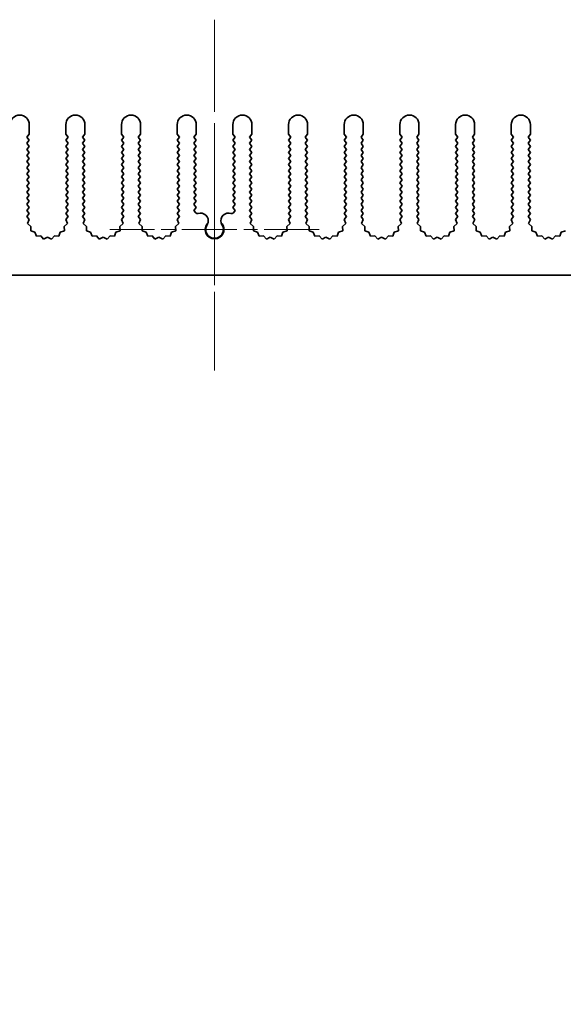
# Model space of a CAD drawing. Units: millimetres. Extents: x 0 to 10206, y 0 to 1686.
# Drawn here: x 4948 to 5019, y 129 to 258 of the extents above; entities that cross this region are included whole.
import ezdxf

# ---------------------------------------------------------------- set-up
doc = ezdxf.new("R2010")
doc.units = ezdxf.units.MM
doc.header["$LTSCALE"] = 5
doc.linetypes.add('CHAIN', pattern=[0.3543, 0.2362, -0.0295, 0.0591, -0.0295])
doc.layers.add('Center Mark (ISO)', color=7, linetype='Continuous', lineweight=18, true_color=0x80ffff)
doc.layers.add('Centerline (ISO)', color=7, linetype='Continuous', lineweight=18, true_color=0x80ffff)
doc.layers.add('Symbol (ISO)', color=7, linetype='Continuous', lineweight=18)
doc.layers.add('Visible (ISO)', color=7, linetype='Continuous', lineweight=35)
doc.styles.add('Note Text (TK)', font='txt')

msp = doc.modelspace()

# ---------------------------------------------------------------- linework, layer by layer
at = {"layer": 'Center Mark (ISO)', "linetype": 'CHAIN', "ltscale": 5.829183}
msp.add_line((4973.7157, 243.1075), (4973.7157, 216.878), dxfattribs=at)
at = {"layer": 'Center Mark (ISO)', "linetype": 'CHAIN', "ltscale": 6.102429}
msp.add_line((4987.4452, 230.6075), (4959.9862, 230.6075), dxfattribs=at)
at = {"layer": 'Centerline (ISO)', "linetype": 'CHAIN', "ltscale": 10.223008}
msp.add_line((4973.7157, 258.1075), (4973.7157, 212.1075), dxfattribs=at)
at = {"layer": 'Visible (ISO)'}
for p, q in [((4949.4157, 244.3575), (4949.4157, 243.1075)), ((4954.2157, 243.1075), (4954.2157, 244.3575)), ((4956.7157, 244.3575), (4956.7157, 243.1075)), ((4961.5157, 243.1075), (4961.5157, 244.3575)), ((4964.0157, 244.3575), (4964.0157, 243.1075)), ((4968.8157, 243.1075), (4968.8157, 244.3575)), ((4971.3157, 244.3575), (4971.3157, 243.1075)), ((4976.1157, 243.1075), (4976.1157, 244.3575)), ((4978.6157, 244.3575), (4978.6157, 243.1075)), ((4983.4157, 243.1075), (4983.4157, 244.3575)), ((4985.9157, 244.3575), (4985.9157, 243.1075)), ((4990.7157, 243.1075), (4990.7157, 244.3575)), ((4993.2157, 244.3575), (4993.2157, 243.1075)), ((4998.0157, 243.1075), (4998.0157, 244.3575)), ((5000.5157, 244.3575), (5000.5157, 243.1075)), ((5005.3157, 243.1075), (5005.3157, 244.3575)), ((5007.8157, 244.3575), (5007.8157, 243.1075)), ((5012.6157, 243.1075), (5012.6157, 244.3575)), ((5015.1157, 244.3575), (5015.1157, 243.1075)), ((4949.4157, 243.1075), (4949.1157, 242.7075)), ((4949.1157, 242.7075), (4949.4157, 242.3075)), ((4954.5157, 242.7075), (4954.2157, 243.1075)), ((4954.2157, 242.3075), (4954.5157, 242.7075)), ((4956.7157, 243.1075), (4956.4157, 242.7075)), ((4956.4157, 242.7075), (4956.7157, 242.3075)), ((4961.8157, 242.7075), (4961.5157, 243.1075)), ((4961.5157, 242.3075), (4961.8157, 242.7075)), ((4964.0157, 243.1075), (4963.7157, 242.7075)), ((4963.7157, 242.7075), (4964.0157, 242.3075)), ((4969.1157, 242.7075), (4968.8157, 243.1075)), ((4968.8157, 242.3075), (4969.1157, 242.7075)), ((4971.3157, 243.1075), (4971.0157, 242.7075)), ((4971.0157, 242.7075), (4971.3157, 242.3075)), ((4976.4157, 242.7075), (4976.1157, 243.1075)), ((4976.1157, 242.3075), (4976.4157, 242.7075)), ((4978.6157, 243.1075), (4978.3157, 242.7075)), ((4978.3157, 242.7075), (4978.6157, 242.3075)), ((4983.7157, 242.7075), (4983.4157, 243.1075)), ((4983.4157, 242.3075), (4983.7157, 242.7075)), ((4985.9157, 243.1075), (4985.6157, 242.7075)), ((4985.6157, 242.7075), (4985.9157, 242.3075)), ((4991.0157, 242.7075), (4990.7157, 243.1075)), ((4990.7157, 242.3075), (4991.0157, 242.7075)), ((4993.2157, 243.1075), (4992.9157, 242.7075)), ((4992.9157, 242.7075), (4993.2157, 242.3075)), ((4998.3157, 242.7075), (4998.0157, 243.1075)), ((4998.0157, 242.3075), (4998.3157, 242.7075)), ((5000.5157, 243.1075), (5000.2157, 242.7075)), ((5000.2157, 242.7075), (5000.5157, 242.3075)), ((5005.6157, 242.7075), (5005.3157, 243.1075)), ((5005.3157, 242.3075), (5005.6157, 242.7075)), ((5007.8157, 243.1075), (5007.5157, 242.7075)), ((5007.5157, 242.7075), (5007.8157, 242.3075)), ((5012.9157, 242.7075), (5012.6157, 243.1075)), ((5012.6157, 242.3075), (5012.9157, 242.7075)), ((5015.1157, 243.1075), (5014.8157, 242.7075)), ((5014.8157, 242.7075), (5015.1157, 242.3075)), ((4949.4157, 242.3075), (4949.1157, 241.9075)), ((4949.1157, 241.9075), (4949.4157, 241.5075)), ((4949.4157, 241.5075), (4949.1157, 241.1075)), ((4954.5157, 241.9075), (4954.2157, 242.3075)), ((4954.2157, 241.5075), (4954.5157, 241.9075)), ((4954.5157, 241.1075), (4954.2157, 241.5075)), ((4956.7157, 242.3075), (4956.4157, 241.9075)), ((4956.4157, 241.9075), (4956.7157, 241.5075)), ((4956.7157, 241.5075), (4956.4157, 241.1075)), ((4961.8157, 241.9075), (4961.5157, 242.3075)), ((4961.5157, 241.5075), (4961.8157, 241.9075)), ((4961.8157, 241.1075), (4961.5157, 241.5075)), ((4964.0157, 242.3075), (4963.7157, 241.9075)), ((4963.7157, 241.9075), (4964.0157, 241.5075)), ((4964.0157, 241.5075), (4963.7157, 241.1075)), ((4969.1157, 241.9075), (4968.8157, 242.3075)), ((4968.8157, 241.5075), (4969.1157, 241.9075)), ((4969.1157, 241.1075), (4968.8157, 241.5075)), ((4971.3157, 242.3075), (4971.0157, 241.9075)), ((4971.0157, 241.9075), (4971.3157, 241.5075)), ((4971.3157, 241.5075), (4971.0157, 241.1075)), ((4976.4157, 241.9075), (4976.1157, 242.3075)), ((4976.1157, 241.5075), (4976.4157, 241.9075)), ((4976.4157, 241.1075), (4976.1157, 241.5075)), ((4978.6157, 242.3075), (4978.3157, 241.9075)), ((4978.3157, 241.9075), (4978.6157, 241.5075)), ((4978.6157, 241.5075), (4978.3157, 241.1075)), ((4983.7157, 241.9075), (4983.4157, 242.3075)), ((4983.4157, 241.5075), (4983.7157, 241.9075)), ((4983.7157, 241.1075), (4983.4157, 241.5075)), ((4985.9157, 242.3075), (4985.6157, 241.9075)), ((4985.6157, 241.9075), (4985.9157, 241.5075)), ((4985.9157, 241.5075), (4985.6157, 241.1075)), ((4991.0157, 241.9075), (4990.7157, 242.3075)), ((4990.7157, 241.5075), (4991.0157, 241.9075)), ((4991.0157, 241.1075), (4990.7157, 241.5075)), ((4993.2157, 242.3075), (4992.9157, 241.9075)), ((4992.9157, 241.9075), (4993.2157, 241.5075)), ((4993.2157, 241.5075), (4992.9157, 241.1075)), ((4998.3157, 241.9075), (4998.0157, 242.3075)), ((4998.0157, 241.5075), (4998.3157, 241.9075)), ((4998.3157, 241.1075), (4998.0157, 241.5075)), ((5000.5157, 242.3075), (5000.2157, 241.9075)), ((5000.2157, 241.9075), (5000.5157, 241.5075)), ((5000.5157, 241.5075), (5000.2157, 241.1075)), ((5005.6157, 241.9075), (5005.3157, 242.3075)), ((5005.3157, 241.5075), (5005.6157, 241.9075)), ((5005.6157, 241.1075), (5005.3157, 241.5075)), ((5007.8157, 242.3075), (5007.5157, 241.9075)), ((5007.5157, 241.9075), (5007.8157, 241.5075)), ((5007.8157, 241.5075), (5007.5157, 241.1075)), ((5012.9157, 241.9075), (5012.6157, 242.3075)), ((5012.6157, 241.5075), (5012.9157, 241.9075)), ((5012.9157, 241.1075), (5012.6157, 241.5075)), ((5015.1157, 242.3075), (5014.8157, 241.9075)), ((5014.8157, 241.9075), (5015.1157, 241.5075)), ((5015.1157, 241.5075), (5014.8157, 241.1075)), ((4949.1157, 241.1075), (4949.4157, 240.7075)), ((4949.4157, 240.7075), (4949.1157, 240.3075)), ((4949.1157, 240.3075), (4949.4157, 239.9075)), ((4954.2157, 240.7075), (4954.5157, 241.1075)), ((4954.5157, 240.3075), (4954.2157, 240.7075)), ((4954.2157, 239.9075), (4954.5157, 240.3075)), ((4956.4157, 241.1075), (4956.7157, 240.7075)), ((4956.7157, 240.7075), (4956.4157, 240.3075)), ((4956.4157, 240.3075), (4956.7157, 239.9075)), ((4961.5157, 240.7075), (4961.8157, 241.1075)), ((4961.8157, 240.3075), (4961.5157, 240.7075)), ((4961.5157, 239.9075), (4961.8157, 240.3075)), ((4963.7157, 241.1075), (4964.0157, 240.7075)), ((4964.0157, 240.7075), (4963.7157, 240.3075)), ((4963.7157, 240.3075), (4964.0157, 239.9075)), ((4968.8157, 240.7075), (4969.1157, 241.1075)), ((4969.1157, 240.3075), (4968.8157, 240.7075)), ((4968.8157, 239.9075), (4969.1157, 240.3075)), ((4971.0157, 241.1075), (4971.3157, 240.7075)), ((4971.3157, 240.7075), (4971.0157, 240.3075)), ((4971.0157, 240.3075), (4971.3157, 239.9075)), ((4976.1157, 240.7075), (4976.4157, 241.1075)), ((4976.4157, 240.3075), (4976.1157, 240.7075)), ((4976.1157, 239.9075), (4976.4157, 240.3075)), ((4978.3157, 241.1075), (4978.6157, 240.7075)), ((4978.6157, 240.7075), (4978.3157, 240.3075)), ((4978.3157, 240.3075), (4978.6157, 239.9075)), ((4983.4157, 240.7075), (4983.7157, 241.1075)), ((4983.7157, 240.3075), (4983.4157, 240.7075)), ((4983.4157, 239.9075), (4983.7157, 240.3075)), ((4985.6157, 241.1075), (4985.9157, 240.7075)), ((4985.9157, 240.7075), (4985.6157, 240.3075)), ((4985.6157, 240.3075), (4985.9157, 239.9075)), ((4990.7157, 240.7075), (4991.0157, 241.1075)), ((4991.0157, 240.3075), (4990.7157, 240.7075)), ((4990.7157, 239.9075), (4991.0157, 240.3075)), ((4992.9157, 241.1075), (4993.2157, 240.7075)), ((4993.2157, 240.7075), (4992.9157, 240.3075)), ((4992.9157, 240.3075), (4993.2157, 239.9075)), ((4998.0157, 240.7075), (4998.3157, 241.1075)), ((4998.3157, 240.3075), (4998.0157, 240.7075)), ((4998.0157, 239.9075), (4998.3157, 240.3075)), ((5000.2157, 241.1075), (5000.5157, 240.7075)), ((5000.5157, 240.7075), (5000.2157, 240.3075)), ((5000.2157, 240.3075), (5000.5157, 239.9075)), ((5005.3157, 240.7075), (5005.6157, 241.1075)), ((5005.6157, 240.3075), (5005.3157, 240.7075)), ((5005.3157, 239.9075), (5005.6157, 240.3075)), ((5007.5157, 241.1075), (5007.8157, 240.7075)), ((5007.8157, 240.7075), (5007.5157, 240.3075)), ((5007.5157, 240.3075), (5007.8157, 239.9075)), ((5012.6157, 240.7075), (5012.9157, 241.1075)), ((5012.9157, 240.3075), (5012.6157, 240.7075)), ((5012.6157, 239.9075), (5012.9157, 240.3075)), ((5014.8157, 241.1075), (5015.1157, 240.7075)), ((5015.1157, 240.7075), (5014.8157, 240.3075)), ((5014.8157, 240.3075), (5015.1157, 239.9075)), ((4949.4157, 239.9075), (4949.1157, 239.5075)), ((4949.1157, 239.5075), (4949.4157, 239.1075)), ((4949.4157, 239.1075), (4949.1157, 238.7075)), ((4954.5157, 239.5075), (4954.2157, 239.9075)), ((4954.2157, 239.1075), (4954.5157, 239.5075)), ((4954.5157, 238.7075), (4954.2157, 239.1075)), ((4956.7157, 239.9075), (4956.4157, 239.5075)), ((4956.4157, 239.5075), (4956.7157, 239.1075)), ((4956.7157, 239.1075), (4956.4157, 238.7075)), ((4961.8157, 239.5075), (4961.5157, 239.9075)), ((4961.5157, 239.1075), (4961.8157, 239.5075)), ((4961.8157, 238.7075), (4961.5157, 239.1075)), ((4964.0157, 239.9075), (4963.7157, 239.5075)), ((4963.7157, 239.5075), (4964.0157, 239.1075)), ((4964.0157, 239.1075), (4963.7157, 238.7075)), ((4969.1157, 239.5075), (4968.8157, 239.9075)), ((4968.8157, 239.1075), (4969.1157, 239.5075)), ((4969.1157, 238.7075), (4968.8157, 239.1075)), ((4971.3157, 239.9075), (4971.0157, 239.5075)), ((4971.0157, 239.5075), (4971.3157, 239.1075)), ((4971.3157, 239.1075), (4971.0157, 238.7075)), ((4976.4157, 239.5075), (4976.1157, 239.9075)), ((4976.1157, 239.1075), (4976.4157, 239.5075)), ((4976.4157, 238.7075), (4976.1157, 239.1075)), ((4978.6157, 239.9075), (4978.3157, 239.5075)), ((4978.3157, 239.5075), (4978.6157, 239.1075)), ((4978.6157, 239.1075), (4978.3157, 238.7075)), ((4983.7157, 239.5075), (4983.4157, 239.9075)), ((4983.4157, 239.1075), (4983.7157, 239.5075)), ((4983.7157, 238.7075), (4983.4157, 239.1075)), ((4985.9157, 239.9075), (4985.6157, 239.5075)), ((4985.6157, 239.5075), (4985.9157, 239.1075)), ((4985.9157, 239.1075), (4985.6157, 238.7075)), ((4991.0157, 239.5075), (4990.7157, 239.9075)), ((4990.7157, 239.1075), (4991.0157, 239.5075)), ((4991.0157, 238.7075), (4990.7157, 239.1075)), ((4993.2157, 239.9075), (4992.9157, 239.5075)), ((4992.9157, 239.5075), (4993.2157, 239.1075)), ((4993.2157, 239.1075), (4992.9157, 238.7075)), ((4998.3157, 239.5075), (4998.0157, 239.9075)), ((4998.0157, 239.1075), (4998.3157, 239.5075)), ((4998.3157, 238.7075), (4998.0157, 239.1075)), ((5000.5157, 239.9075), (5000.2157, 239.5075)), ((5000.2157, 239.5075), (5000.5157, 239.1075)), ((5000.5157, 239.1075), (5000.2157, 238.7075)), ((5005.6157, 239.5075), (5005.3157, 239.9075)), ((5005.3157, 239.1075), (5005.6157, 239.5075)), ((5005.6157, 238.7075), (5005.3157, 239.1075)), ((5007.8157, 239.9075), (5007.5157, 239.5075)), ((5007.5157, 239.5075), (5007.8157, 239.1075)), ((5007.8157, 239.1075), (5007.5157, 238.7075)), ((5012.9157, 239.5075), (5012.6157, 239.9075)), ((5012.6157, 239.1075), (5012.9157, 239.5075)), ((5012.9157, 238.7075), (5012.6157, 239.1075)), ((5015.1157, 239.9075), (5014.8157, 239.5075)), ((5014.8157, 239.5075), (5015.1157, 239.1075)), ((5015.1157, 239.1075), (5014.8157, 238.7075)), ((4949.1157, 238.7075), (4949.4157, 238.3075)), ((4949.4157, 238.3075), (4949.1157, 237.9075)), ((4949.1157, 237.9075), (4949.4157, 237.5075)), ((4949.4157, 237.5075), (4949.1157, 237.1075)), ((4954.2157, 238.3075), (4954.5157, 238.7075)), ((4954.5157, 237.9075), (4954.2157, 238.3075)), ((4954.2157, 237.5075), (4954.5157, 237.9075)), ((4954.5157, 237.1075), (4954.2157, 237.5075)), ((4956.4157, 238.7075), (4956.7157, 238.3075)), ((4956.7157, 238.3075), (4956.4157, 237.9075)), ((4956.4157, 237.9075), (4956.7157, 237.5075)), ((4956.7157, 237.5075), (4956.4157, 237.1075)), ((4961.5157, 238.3075), (4961.8157, 238.7075)), ((4961.8157, 237.9075), (4961.5157, 238.3075)), ((4961.5157, 237.5075), (4961.8157, 237.9075)), ((4961.8157, 237.1075), (4961.5157, 237.5075)), ((4963.7157, 238.7075), (4964.0157, 238.3075)), ((4964.0157, 238.3075), (4963.7157, 237.9075)), ((4963.7157, 237.9075), (4964.0157, 237.5075)), ((4964.0157, 237.5075), (4963.7157, 237.1075)), ((4968.8157, 238.3075), (4969.1157, 238.7075)), ((4969.1157, 237.9075), (4968.8157, 238.3075)), ((4968.8157, 237.5075), (4969.1157, 237.9075)), ((4969.1157, 237.1075), (4968.8157, 237.5075)), ((4971.0157, 238.7075), (4971.3157, 238.3075)), ((4971.3157, 238.3075), (4971.0157, 237.9075)), ((4971.0157, 237.9075), (4971.3157, 237.5075)), ((4971.3157, 237.5075), (4971.0157, 237.1075)), ((4976.1157, 238.3075), (4976.4157, 238.7075)), ((4976.4157, 237.9075), (4976.1157, 238.3075)), ((4976.1157, 237.5075), (4976.4157, 237.9075)), ((4976.4157, 237.1075), (4976.1157, 237.5075)), ((4978.3157, 238.7075), (4978.6157, 238.3075)), ((4978.6157, 238.3075), (4978.3157, 237.9075)), ((4978.3157, 237.9075), (4978.6157, 237.5075)), ((4978.6157, 237.5075), (4978.3157, 237.1075)), ((4983.4157, 238.3075), (4983.7157, 238.7075)), ((4983.7157, 237.9075), (4983.4157, 238.3075)), ((4983.4157, 237.5075), (4983.7157, 237.9075)), ((4983.7157, 237.1075), (4983.4157, 237.5075)), ((4985.6157, 238.7075), (4985.9157, 238.3075)), ((4985.9157, 238.3075), (4985.6157, 237.9075)), ((4985.6157, 237.9075), (4985.9157, 237.5075)), ((4985.9157, 237.5075), (4985.6157, 237.1075)), ((4990.7157, 238.3075), (4991.0157, 238.7075)), ((4991.0157, 237.9075), (4990.7157, 238.3075)), ((4990.7157, 237.5075), (4991.0157, 237.9075)), ((4991.0157, 237.1075), (4990.7157, 237.5075)), ((4992.9157, 238.7075), (4993.2157, 238.3075)), ((4993.2157, 238.3075), (4992.9157, 237.9075)), ((4992.9157, 237.9075), (4993.2157, 237.5075)), ((4993.2157, 237.5075), (4992.9157, 237.1075)), ((4998.0157, 238.3075), (4998.3157, 238.7075)), ((4998.3157, 237.9075), (4998.0157, 238.3075)), ((4998.0157, 237.5075), (4998.3157, 237.9075)), ((4998.3157, 237.1075), (4998.0157, 237.5075)), ((5000.2157, 238.7075), (5000.5157, 238.3075)), ((5000.5157, 238.3075), (5000.2157, 237.9075)), ((5000.2157, 237.9075), (5000.5157, 237.5075)), ((5000.5157, 237.5075), (5000.2157, 237.1075)), ((5005.3157, 238.3075), (5005.6157, 238.7075)), ((5005.6157, 237.9075), (5005.3157, 238.3075)), ((5005.3157, 237.5075), (5005.6157, 237.9075)), ((5005.6157, 237.1075), (5005.3157, 237.5075)), ((5007.5157, 238.7075), (5007.8157, 238.3075)), ((5007.8157, 238.3075), (5007.5157, 237.9075)), ((5007.5157, 237.9075), (5007.8157, 237.5075)), ((5007.8157, 237.5075), (5007.5157, 237.1075)), ((5012.6157, 238.3075), (5012.9157, 238.7075)), ((5012.9157, 237.9075), (5012.6157, 238.3075)), ((5012.6157, 237.5075), (5012.9157, 237.9075)), ((5012.9157, 237.1075), (5012.6157, 237.5075)), ((5014.8157, 238.7075), (5015.1157, 238.3075)), ((5015.1157, 238.3075), (5014.8157, 237.9075)), ((5014.8157, 237.9075), (5015.1157, 237.5075)), ((5015.1157, 237.5075), (5014.8157, 237.1075)), ((4949.1157, 237.1075), (4949.4157, 236.7075)), ((4949.4157, 236.7075), (4949.1157, 236.3075)), ((4949.1157, 236.3075), (4949.4157, 235.9075)), ((4954.2157, 236.7075), (4954.5157, 237.1075)), ((4954.5157, 236.3075), (4954.2157, 236.7075)), ((4954.2157, 235.9075), (4954.5157, 236.3075)), ((4956.4157, 237.1075), (4956.7157, 236.7075)), ((4956.7157, 236.7075), (4956.4157, 236.3075)), ((4956.4157, 236.3075), (4956.7157, 235.9075)), ((4961.5157, 236.7075), (4961.8157, 237.1075)), ((4961.8157, 236.3075), (4961.5157, 236.7075)), ((4961.5157, 235.9075), (4961.8157, 236.3075)), ((4963.7157, 237.1075), (4964.0157, 236.7075)), ((4964.0157, 236.7075), (4963.7157, 236.3075)), ((4963.7157, 236.3075), (4964.0157, 235.9075)), ((4968.8157, 236.7075), (4969.1157, 237.1075)), ((4969.1157, 236.3075), (4968.8157, 236.7075)), ((4968.8157, 235.9075), (4969.1157, 236.3075)), ((4971.0157, 237.1075), (4971.3157, 236.7075)), ((4971.3157, 236.7075), (4971.0157, 236.3075)), ((4971.0157, 236.3075), (4971.3157, 235.9075)), ((4976.1157, 236.7075), (4976.4157, 237.1075)), ((4976.4157, 236.3075), (4976.1157, 236.7075)), ((4976.1157, 235.9075), (4976.4157, 236.3075)), ((4978.3157, 237.1075), (4978.6157, 236.7075)), ((4978.6157, 236.7075), (4978.3157, 236.3075)), ((4978.3157, 236.3075), (4978.6157, 235.9075)), ((4983.4157, 236.7075), (4983.7157, 237.1075)), ((4983.7157, 236.3075), (4983.4157, 236.7075)), ((4983.4157, 235.9075), (4983.7157, 236.3075)), ((4985.6157, 237.1075), (4985.9157, 236.7075)), ((4985.9157, 236.7075), (4985.6157, 236.3075)), ((4985.6157, 236.3075), (4985.9157, 235.9075)), ((4990.7157, 236.7075), (4991.0157, 237.1075)), ((4991.0157, 236.3075), (4990.7157, 236.7075)), ((4990.7157, 235.9075), (4991.0157, 236.3075)), ((4992.9157, 237.1075), (4993.2157, 236.7075)), ((4993.2157, 236.7075), (4992.9157, 236.3075)), ((4992.9157, 236.3075), (4993.2157, 235.9075)), ((4998.0157, 236.7075), (4998.3157, 237.1075)), ((4998.3157, 236.3075), (4998.0157, 236.7075)), ((4998.0157, 235.9075), (4998.3157, 236.3075)), ((5000.2157, 237.1075), (5000.5157, 236.7075)), ((5000.5157, 236.7075), (5000.2157, 236.3075)), ((5000.2157, 236.3075), (5000.5157, 235.9075)), ((5005.3157, 236.7075), (5005.6157, 237.1075)), ((5005.6157, 236.3075), (5005.3157, 236.7075)), ((5005.3157, 235.9075), (5005.6157, 236.3075)), ((5007.5157, 237.1075), (5007.8157, 236.7075)), ((5007.8157, 236.7075), (5007.5157, 236.3075)), ((5007.5157, 236.3075), (5007.8157, 235.9075)), ((5012.6157, 236.7075), (5012.9157, 237.1075)), ((5012.9157, 236.3075), (5012.6157, 236.7075)), ((5012.6157, 235.9075), (5012.9157, 236.3075)), ((5014.8157, 237.1075), (5015.1157, 236.7075)), ((5015.1157, 236.7075), (5014.8157, 236.3075)), ((5014.8157, 236.3075), (5015.1157, 235.9075)), ((4949.4157, 235.9075), (4949.1157, 235.5075)), ((4949.1157, 235.5075), (4949.4157, 235.1075)), ((4949.4157, 235.1075), (4949.1157, 234.7075)), ((4954.5157, 235.5075), (4954.2157, 235.9075)), ((4954.2157, 235.1075), (4954.5157, 235.5075)), ((4954.5157, 234.7075), (4954.2157, 235.1075)), ((4956.7157, 235.9075), (4956.4157, 235.5075)), ((4956.4157, 235.5075), (4956.7157, 235.1075)), ((4956.7157, 235.1075), (4956.4157, 234.7075)), ((4961.8157, 235.5075), (4961.5157, 235.9075)), ((4961.5157, 235.1075), (4961.8157, 235.5075)), ((4961.8157, 234.7075), (4961.5157, 235.1075)), ((4964.0157, 235.9075), (4963.7157, 235.5075)), ((4963.7157, 235.5075), (4964.0157, 235.1075)), ((4964.0157, 235.1075), (4963.7157, 234.7075)), ((4969.1157, 235.5075), (4968.8157, 235.9075)), ((4968.8157, 235.1075), (4969.1157, 235.5075)), ((4969.1157, 234.7075), (4968.8157, 235.1075)), ((4971.3157, 235.9075), (4971.0157, 235.5075)), ((4971.0157, 235.5075), (4971.3157, 235.1075)), ((4971.3157, 235.1075), (4971.0157, 234.7075)), ((4976.4157, 235.5075), (4976.1157, 235.9075)), ((4976.1157, 235.1075), (4976.4157, 235.5075)), ((4976.4157, 234.7075), (4976.1157, 235.1075)), ((4978.6157, 235.9075), (4978.3157, 235.5075)), ((4978.3157, 235.5075), (4978.6157, 235.1075)), ((4978.6157, 235.1075), (4978.3157, 234.7075)), ((4983.7157, 235.5075), (4983.4157, 235.9075)), ((4983.4157, 235.1075), (4983.7157, 235.5075)), ((4983.7157, 234.7075), (4983.4157, 235.1075)), ((4985.9157, 235.9075), (4985.6157, 235.5075)), ((4985.6157, 235.5075), (4985.9157, 235.1075)), ((4985.9157, 235.1075), (4985.6157, 234.7075)), ((4991.0157, 235.5075), (4990.7157, 235.9075)), ((4990.7157, 235.1075), (4991.0157, 235.5075)), ((4991.0157, 234.7075), (4990.7157, 235.1075)), ((4993.2157, 235.9075), (4992.9157, 235.5075)), ((4992.9157, 235.5075), (4993.2157, 235.1075)), ((4993.2157, 235.1075), (4992.9157, 234.7075)), ((4998.3157, 235.5075), (4998.0157, 235.9075)), ((4998.0157, 235.1075), (4998.3157, 235.5075)), ((4998.3157, 234.7075), (4998.0157, 235.1075)), ((5000.5157, 235.9075), (5000.2157, 235.5075)), ((5000.2157, 235.5075), (5000.5157, 235.1075)), ((5000.5157, 235.1075), (5000.2157, 234.7075)), ((5005.6157, 235.5075), (5005.3157, 235.9075)), ((5005.3157, 235.1075), (5005.6157, 235.5075)), ((5005.6157, 234.7075), (5005.3157, 235.1075)), ((5007.8157, 235.9075), (5007.5157, 235.5075)), ((5007.5157, 235.5075), (5007.8157, 235.1075)), ((5007.8157, 235.1075), (5007.5157, 234.7075)), ((5012.9157, 235.5075), (5012.6157, 235.9075)), ((5012.6157, 235.1075), (5012.9157, 235.5075)), ((5012.9157, 234.7075), (5012.6157, 235.1075)), ((5015.1157, 235.9075), (5014.8157, 235.5075)), ((5014.8157, 235.5075), (5015.1157, 235.1075)), ((5015.1157, 235.1075), (5014.8157, 234.7075)), ((4949.1157, 234.7075), (4949.4157, 234.3075)), ((4949.4157, 234.3075), (4949.1157, 233.9075)), ((4949.1157, 233.9075), (4949.4157, 233.5075)), ((4954.2157, 234.3075), (4954.5157, 234.7075)), ((4954.5157, 233.9075), (4954.2157, 234.3075)), ((4954.2157, 233.5075), (4954.5157, 233.9075)), ((4956.4157, 234.7075), (4956.7157, 234.3075)), ((4956.7157, 234.3075), (4956.4157, 233.9075)), ((4956.4157, 233.9075), (4956.7157, 233.5075)), ((4961.5157, 234.3075), (4961.8157, 234.7075)), ((4961.8157, 233.9075), (4961.5157, 234.3075)), ((4961.5157, 233.5075), (4961.8157, 233.9075)), ((4963.7157, 234.7075), (4964.0157, 234.3075)), ((4964.0157, 234.3075), (4963.7157, 233.9075)), ((4963.7157, 233.9075), (4964.0157, 233.5075)), ((4968.8157, 234.3075), (4969.1157, 234.7075)), ((4969.1157, 233.9075), (4968.8157, 234.3075)), ((4968.8157, 233.5075), (4969.1157, 233.9075)), ((4971.0157, 234.7075), (4971.3157, 234.3075)), ((4971.3157, 234.3075), (4971.0157, 233.9075)), ((4971.0157, 233.9075), (4971.3157, 233.5075)), ((4976.1157, 234.3075), (4976.4157, 234.7075)), ((4976.4157, 233.9075), (4976.1157, 234.3075)), ((4976.1157, 233.5075), (4976.4157, 233.9075)), ((4978.3157, 234.7075), (4978.6157, 234.3075)), ((4978.6157, 234.3075), (4978.3157, 233.9075)), ((4978.3157, 233.9075), (4978.6157, 233.5075)), ((4983.4157, 234.3075), (4983.7157, 234.7075)), ((4983.7157, 233.9075), (4983.4157, 234.3075)), ((4983.4157, 233.5075), (4983.7157, 233.9075)), ((4985.6157, 234.7075), (4985.9157, 234.3075)), ((4985.9157, 234.3075), (4985.6157, 233.9075)), ((4985.6157, 233.9075), (4985.9157, 233.5075)), ((4990.7157, 234.3075), (4991.0157, 234.7075)), ((4991.0157, 233.9075), (4990.7157, 234.3075)), ((4990.7157, 233.5075), (4991.0157, 233.9075)), ((4992.9157, 234.7075), (4993.2157, 234.3075)), ((4993.2157, 234.3075), (4992.9157, 233.9075)), ((4992.9157, 233.9075), (4993.2157, 233.5075)), ((4998.0157, 234.3075), (4998.3157, 234.7075)), ((4998.3157, 233.9075), (4998.0157, 234.3075)), ((4998.0157, 233.5075), (4998.3157, 233.9075)), ((5000.2157, 234.7075), (5000.5157, 234.3075)), ((5000.5157, 234.3075), (5000.2157, 233.9075)), ((5000.2157, 233.9075), (5000.5157, 233.5075)), ((5005.3157, 234.3075), (5005.6157, 234.7075)), ((5005.6157, 233.9075), (5005.3157, 234.3075)), ((5005.3157, 233.5075), (5005.6157, 233.9075)), ((5007.5157, 234.7075), (5007.8157, 234.3075)), ((5007.8157, 234.3075), (5007.5157, 233.9075)), ((5007.5157, 233.9075), (5007.8157, 233.5075)), ((5012.6157, 234.3075), (5012.9157, 234.7075)), ((5012.9157, 233.9075), (5012.6157, 234.3075)), ((5012.6157, 233.5075), (5012.9157, 233.9075)), ((5014.8157, 234.7075), (5015.1157, 234.3075)), ((5015.1157, 234.3075), (5014.8157, 233.9075)), ((5014.8157, 233.9075), (5015.1157, 233.5075)), ((4949.4157, 233.5075), (4949.1157, 233.1075)), ((4949.1157, 233.1075), (4949.4157, 232.7075)), ((4949.4157, 232.7075), (4949.1157, 232.3075)), ((4949.1157, 232.3075), (4949.4179, 231.9046)), ((4954.2135, 231.9046), (4954.5157, 232.3075)), ((4954.5157, 233.1075), (4954.2157, 233.5075)), ((4954.2157, 232.7075), (4954.5157, 233.1075)), ((4954.5157, 232.3075), (4954.2157, 232.7075)), ((4956.7157, 233.5075), (4956.4157, 233.1075)), ((4956.4157, 233.1075), (4956.7157, 232.7075)), ((4956.7157, 232.7075), (4956.4157, 232.3075)), ((4956.4157, 232.3075), (4956.7179, 231.9046)), ((4961.5135, 231.9046), (4961.8157, 232.3075)), ((4961.8157, 233.1075), (4961.5157, 233.5075)), ((4961.5157, 232.7075), (4961.8157, 233.1075)), ((4961.8157, 232.3075), (4961.5157, 232.7075)), ((4964.0157, 233.5075), (4963.7157, 233.1075)), ((4963.7157, 233.1075), (4964.0157, 232.7075)), ((4964.0157, 232.7075), (4963.7157, 232.3075)), ((4963.7157, 232.3075), (4964.0179, 231.9046)), ((4968.8135, 231.9046), (4969.1157, 232.3075)), ((4969.1157, 233.1075), (4968.8157, 233.5075)), ((4968.8157, 232.7075), (4969.1157, 233.1075)), ((4969.1157, 232.3075), (4968.8157, 232.7075)), ((4971.3157, 233.5075), (4971.0157, 233.1075)), ((4971.0157, 233.1075), (4971.2419, 232.8059)), ((4976.4157, 233.1075), (4976.1157, 233.5075)), ((4976.1894, 232.8059), (4976.4157, 233.1075)), ((4978.6157, 233.5075), (4978.3157, 233.1075)), ((4978.3157, 233.1075), (4978.6157, 232.7075)), ((4978.6157, 232.7075), (4978.3157, 232.3075)), ((4978.3157, 232.3075), (4978.6179, 231.9046)), ((4983.4135, 231.9046), (4983.7157, 232.3075)), ((4983.7157, 233.1075), (4983.4157, 233.5075)), ((4983.4157, 232.7075), (4983.7157, 233.1075)), ((4983.7157, 232.3075), (4983.4157, 232.7075)), ((4985.9157, 233.5075), (4985.6157, 233.1075)), ((4985.6157, 233.1075), (4985.9157, 232.7075)), ((4985.9157, 232.7075), (4985.6157, 232.3075)), ((4985.6157, 232.3075), (4985.9179, 231.9046)), ((4990.7135, 231.9046), (4991.0157, 232.3075)), ((4991.0157, 233.1075), (4990.7157, 233.5075)), ((4990.7157, 232.7075), (4991.0157, 233.1075)), ((4991.0157, 232.3075), (4990.7157, 232.7075)), ((4993.2157, 233.5075), (4992.9157, 233.1075)), ((4992.9157, 233.1075), (4993.2157, 232.7075)), ((4993.2157, 232.7075), (4992.9157, 232.3075)), ((4992.9157, 232.3075), (4993.2179, 231.9046)), ((4998.0135, 231.9046), (4998.3157, 232.3075)), ((4998.3157, 233.1075), (4998.0157, 233.5075)), ((4998.0157, 232.7075), (4998.3157, 233.1075)), ((4998.3157, 232.3075), (4998.0157, 232.7075)), ((5000.5157, 233.5075), (5000.2157, 233.1075)), ((5000.2157, 233.1075), (5000.5157, 232.7075)), ((5000.5157, 232.7075), (5000.2157, 232.3075)), ((5000.2157, 232.3075), (5000.5179, 231.9046)), ((5005.3135, 231.9046), (5005.6157, 232.3075)), ((5005.6157, 233.1075), (5005.3157, 233.5075)), ((5005.3157, 232.7075), (5005.6157, 233.1075)), ((5005.6157, 232.3075), (5005.3157, 232.7075)), ((5007.8157, 233.5075), (5007.5157, 233.1075)), ((5007.5157, 233.1075), (5007.8157, 232.7075)), ((5007.8157, 232.7075), (5007.5157, 232.3075)), ((5007.5157, 232.3075), (5007.8179, 231.9046)), ((5012.6135, 231.9046), (5012.9157, 232.3075)), ((5012.9157, 233.1075), (5012.6157, 233.5075)), ((5012.6157, 232.7075), (5012.9157, 233.1075)), ((5012.9157, 232.3075), (5012.6157, 232.7075)), ((5015.1157, 233.5075), (5014.8157, 233.1075)), ((5014.8157, 233.1075), (5015.1157, 232.7075)), ((5015.1157, 232.7075), (5014.8157, 232.3075)), ((5014.8157, 232.3075), (5015.1179, 231.9046)), ((4949.4179, 231.9046), (4949.1892, 231.3818)), ((4949.1892, 231.3818), (4949.6291, 231.0182)), ((4949.6291, 231.0182), (4949.6117, 230.4478)), ((4954.0023, 231.0182), (4954.4422, 231.3818)), ((4954.0196, 230.4478), (4954.0023, 231.0182)), ((4954.4422, 231.3818), (4954.2135, 231.9046)), ((4956.7179, 231.9046), (4956.4892, 231.3818)), ((4956.4892, 231.3818), (4956.9291, 231.0182)), ((4956.9291, 231.0182), (4956.9117, 230.4478)), ((4961.3023, 231.0182), (4961.7422, 231.3818)), ((4961.3196, 230.4478), (4961.3023, 231.0182)), ((4961.7422, 231.3818), (4961.5135, 231.9046)), ((4964.0179, 231.9046), (4963.7892, 231.3818)), ((4963.7892, 231.3818), (4964.2291, 231.0182)), ((4964.2291, 231.0182), (4964.2117, 230.4478)), ((4968.6023, 231.0182), (4969.0422, 231.3818)), ((4968.6196, 230.4478), (4968.6023, 231.0182)), ((4969.0422, 231.3818), (4968.8135, 231.9046)), ((4978.6179, 231.9046), (4978.3892, 231.3818)), ((4978.3892, 231.3818), (4978.8291, 231.0182)), ((4978.8291, 231.0182), (4978.8117, 230.4478)), ((4983.2023, 231.0182), (4983.6422, 231.3818)), ((4983.2196, 230.4478), (4983.2023, 231.0182)), ((4983.6422, 231.3818), (4983.4135, 231.9046)), ((4985.9179, 231.9046), (4985.6892, 231.3818)), ((4985.6892, 231.3818), (4986.1291, 231.0182)), ((4986.1291, 231.0182), (4986.1117, 230.4478)), ((4990.5023, 231.0182), (4990.9422, 231.3818)), ((4990.5196, 230.4478), (4990.5023, 231.0182)), ((4990.9422, 231.3818), (4990.7135, 231.9046)), ((4993.2179, 231.9046), (4992.9892, 231.3818)), ((4992.9892, 231.3818), (4993.4291, 231.0182)), ((4993.4291, 231.0182), (4993.4117, 230.4478)), ((4997.8023, 231.0182), (4998.2422, 231.3818)), ((4997.8196, 230.4478), (4997.8023, 231.0182)), ((4998.2422, 231.3818), (4998.0135, 231.9046)), ((5000.5179, 231.9046), (5000.2892, 231.3818)), ((5000.2892, 231.3818), (5000.7291, 231.0182)), ((5000.7291, 231.0182), (5000.7117, 230.4478)), ((5005.1023, 231.0182), (5005.5422, 231.3818)), ((5005.1196, 230.4478), (5005.1023, 231.0182)), ((5005.5422, 231.3818), (5005.3135, 231.9046)), ((5007.8179, 231.9046), (5007.5892, 231.3818)), ((5007.5892, 231.3818), (5008.0291, 231.0182)), ((5008.0291, 231.0182), (5008.0117, 230.4478)), ((5012.4023, 231.0182), (5012.8422, 231.3818)), ((5012.4196, 230.4478), (5012.4023, 231.0182)), ((5012.8422, 231.3818), (5012.6135, 231.9046)), ((5015.1179, 231.9046), (5014.8892, 231.3818)), ((5014.8892, 231.3818), (5015.3291, 231.0182)), ((5015.3291, 231.0182), (5015.3117, 230.4478)), ((4949.6117, 230.4478), (4950.1554, 230.2745)), ((4950.1554, 230.2745), (4950.352, 229.7387)), ((4950.352, 229.7387), (4950.9211, 229.7805)), ((4950.9211, 229.7805), (4951.3031, 229.3566)), ((4952.3282, 229.3566), (4952.7103, 229.7805)), ((4952.7103, 229.7805), (4953.2794, 229.7387)), ((4953.2794, 229.7387), (4953.4759, 230.2745)), ((4953.4759, 230.2745), (4954.0196, 230.4478)), ((4956.9117, 230.4478), (4957.4554, 230.2745)), ((4957.4554, 230.2745), (4957.652, 229.7387)), ((4957.652, 229.7387), (4958.2211, 229.7805)), ((4958.2211, 229.7805), (4958.6031, 229.3566)), ((4959.6282, 229.3566), (4960.0103, 229.7805)), ((4960.0103, 229.7805), (4960.5794, 229.7387)), ((4960.5794, 229.7387), (4960.7759, 230.2745)), ((4960.7759, 230.2745), (4961.3196, 230.4478)), ((4964.2117, 230.4478), (4964.7554, 230.2745)), ((4964.7554, 230.2745), (4964.952, 229.7387)), ((4964.952, 229.7387), (4965.5211, 229.7805)), ((4965.5211, 229.7805), (4965.9031, 229.3566)), ((4966.9282, 229.3566), (4967.3103, 229.7805)), ((4967.3103, 229.7805), (4967.8794, 229.7387)), ((4967.8794, 229.7387), (4968.0759, 230.2745)), ((4968.0759, 230.2745), (4968.6196, 230.4478)), ((4978.8117, 230.4478), (4979.3554, 230.2745)), ((4979.3554, 230.2745), (4979.552, 229.7387)), ((4979.552, 229.7387), (4980.1211, 229.7805)), ((4980.1211, 229.7805), (4980.5031, 229.3566)), ((4981.5282, 229.3566), (4981.9103, 229.7805)), ((4981.9103, 229.7805), (4982.4794, 229.7387)), ((4982.4794, 229.7387), (4982.6759, 230.2745)), ((4982.6759, 230.2745), (4983.2196, 230.4478)), ((4986.1117, 230.4478), (4986.6554, 230.2745)), ((4986.6554, 230.2745), (4986.852, 229.7387)), ((4986.852, 229.7387), (4987.4211, 229.7805)), ((4987.4211, 229.7805), (4987.8031, 229.3566)), ((4988.8282, 229.3566), (4989.2103, 229.7805)), ((4989.2103, 229.7805), (4989.7794, 229.7387)), ((4989.7794, 229.7387), (4989.9759, 230.2745)), ((4989.9759, 230.2745), (4990.5196, 230.4478)), ((4993.4117, 230.4478), (4993.9554, 230.2745)), ((4993.9554, 230.2745), (4994.152, 229.7387)), ((4994.152, 229.7387), (4994.7211, 229.7805)), ((4994.7211, 229.7805), (4995.1031, 229.3566)), ((4996.1282, 229.3566), (4996.5103, 229.7805)), ((4996.5103, 229.7805), (4997.0794, 229.7387)), ((4997.0794, 229.7387), (4997.2759, 230.2745)), ((4997.2759, 230.2745), (4997.8196, 230.4478)), ((5000.7117, 230.4478), (5001.2554, 230.2745)), ((5001.2554, 230.2745), (5001.452, 229.7387)), ((5001.452, 229.7387), (5002.0211, 229.7805)), ((5002.0211, 229.7805), (5002.4031, 229.3566)), ((5003.4282, 229.3566), (5003.8103, 229.7805)), ((5003.8103, 229.7805), (5004.3794, 229.7387)), ((5004.3794, 229.7387), (5004.5759, 230.2745)), ((5004.5759, 230.2745), (5005.1196, 230.4478)), ((5008.0117, 230.4478), (5008.5554, 230.2745)), ((5008.5554, 230.2745), (5008.752, 229.7387)), ((5008.752, 229.7387), (5009.3211, 229.7805)), ((5009.3211, 229.7805), (5009.7031, 229.3566)), ((5010.7282, 229.3566), (5011.1103, 229.7805)), ((5011.1103, 229.7805), (5011.6794, 229.7387)), ((5011.6794, 229.7387), (5011.8759, 230.2745)), ((5011.8759, 230.2745), (5012.4196, 230.4478)), ((5015.3117, 230.4478), (5015.8554, 230.2745)), ((5015.8554, 230.2745), (5016.052, 229.7387)), ((5016.052, 229.7387), (5016.6211, 229.7805)), ((5016.6211, 229.7805), (5017.0031, 229.3566)), ((5018.0282, 229.3566), (5018.4103, 229.7805)), ((5018.4103, 229.7805), (5018.9794, 229.7387)), ((5018.9794, 229.7387), (5019.1759, 230.2745)), ((5019.1759, 230.2745), (5019.7196, 230.4478)), ((4951.3031, 229.3566), (4951.8157, 229.6075)), ((4951.8157, 229.6075), (4952.3282, 229.3566)), ((4958.6031, 229.3566), (4959.1157, 229.6075)), ((4959.1157, 229.6075), (4959.6282, 229.3566)), ((4965.9031, 229.3566), (4966.4157, 229.6075)), ((4966.4157, 229.6075), (4966.9282, 229.3566)), ((4980.5031, 229.3566), (4981.0157, 229.6075)), ((4981.0157, 229.6075), (4981.5282, 229.3566)), ((4987.8031, 229.3566), (4988.3157, 229.6075)), ((4988.3157, 229.6075), (4988.8282, 229.3566)), ((4995.1031, 229.3566), (4995.6157, 229.6075)), ((4995.6157, 229.6075), (4996.1282, 229.3566)), ((5002.4031, 229.3566), (5002.9157, 229.6075)), ((5002.9157, 229.6075), (5003.4282, 229.3566)), ((5009.7031, 229.3566), (5010.2157, 229.6075)), ((5010.2157, 229.6075), (5010.7282, 229.3566)), ((5017.0031, 229.3566), (5017.5157, 229.6075)), ((5017.5157, 229.6075), (5018.0282, 229.3566)), ((5063.7157, 224.6075), (4883.7157, 224.6075))]:
    msp.add_line(p, q, dxfattribs=at)
for centre, radius, start, end in [((4948.1657, 244.3575), 1.25, 0, 180), ((4955.4657, 244.3575), 1.25, 0, 180), ((4962.7657, 244.3575), 1.25, 0, 180), ((4970.0657, 244.3575), 1.25, 0, 180), ((4977.3657, 244.3575), 1.25, 0, 180), ((4984.6657, 244.3575), 1.25, 0, 180), ((4991.9657, 244.3575), 1.25, 0, 180), ((4999.2657, 244.3575), 1.25, 0, 180), ((5006.5657, 244.3575), 1.25, 0, 180), ((5013.8657, 244.3575), 1.25, 0, 180), ((4971.4819, 232.9859), 0.3, 216.869898, 288.606093), ((4971.8967, 231.7538), 1, 344.840254, 108.606093), ((4975.5346, 231.7538), 1, 71.393907, 195.159746), ((4975.9494, 232.9859), 0.3, 251.393907, 323.130102), ((4973.7157, 230.6075), 1.2295, 133.978758, 46.021242), ((4973.7157, 230.6075), 1.15, 147.781984, 32.218016)]:
    msp.add_arc(centre, radius, start, end, dxfattribs=at)
for points, knots in [([(4972.7428, 231.2207), (4972.7875, 231.2916), (4972.8255, 231.3731), (4972.8551, 231.4681), (4972.8586, 231.4802), (4972.8619, 231.4923)], [0.5381443422, 0.5381443422, 0.5381443422, 0.5381443422, 0.5633112996, 0.5633112996, 0.5669814989, 0.5669814989, 0.5669814989, 0.5669814989]), ([(4974.5694, 231.4923), (4974.5727, 231.4802), (4974.5762, 231.4681), (4974.6059, 231.3731), (4974.6439, 231.2916), (4974.6886, 231.2207)], [0.5093071854, 0.5093071854, 0.5093071854, 0.5093071854, 0.5129773848, 0.5129773848, 0.5381443422, 0.5381443422, 0.5381443422, 0.5381443422])]:
    msp.add_open_spline(points, degree=3, knots=knots, dxfattribs=at)

# ---------------------------------------------------------------- texts
at = {"layer": 'Symbol (ISO)', "color": 7, "insert": (4370.4529, 105.0201), "char_height": 12.5, "width": 876.608181, "attachment_point": 4, "line_spacing_factor": 1.418182, "style": 'Note Text (TK)'}
msp.add_mtext('{\\fＭＳ Ｐゴシック|b0|i0;■テクニカルデータ / Technical Data■\\P\\fＭＳ Ｐゴシック|b0|i0;熱抵抗値 / Thermal resistance : 0.95 ℃ / W\\P\\fＭＳ Ｐゴシック|b0|i0;\\P\\fＭＳ Ｐゴシック|b0|i0;*熱抵抗値はフィンが地面に垂直、温度上昇60℃の時の値\\P\\fＭＳ Ｐゴシック|b0|i0;*Thermal resistance calculation is based on the fins being perpendicular to the ground with temperature at 60℃}', dxfattribs=at)

doc.saveas('drawing.dxf')
